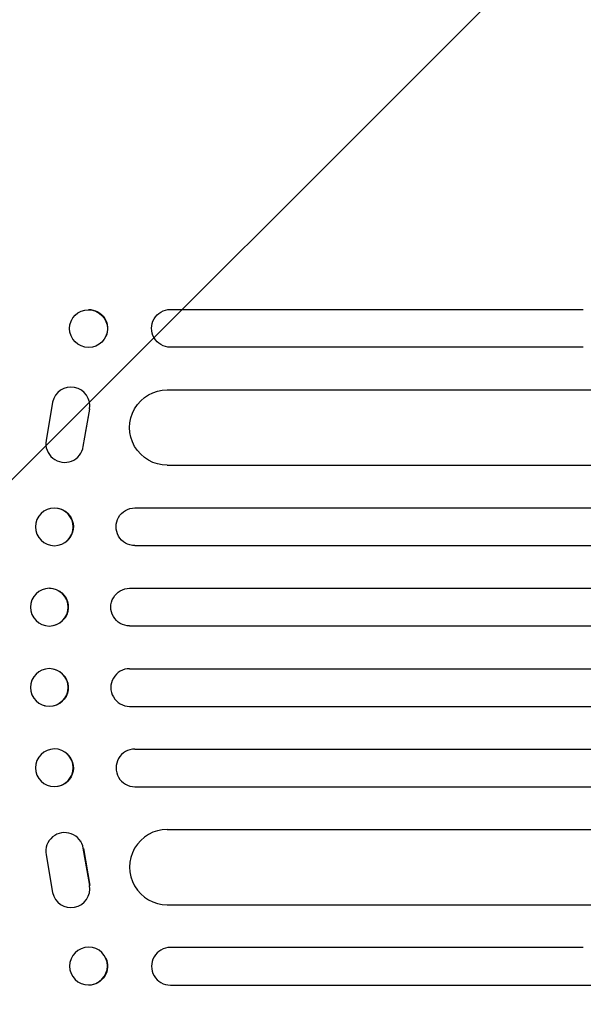
# Model space of a CAD drawing. Units: millimetres. Extents: x -3351 to 3092, y -1959 to 2633.
# Drawn here: x -1679 to -1455, y 191 to 583 of the extents above; entities that cross this region are included whole.
import ezdxf

# ---------------------------------------------------------------- set-up
doc = ezdxf.new("R2010")
doc.units = ezdxf.units.MM
doc.header["$LTSCALE"] = 20
doc.linetypes.add('HIDDEN', pattern=[9.525, 6.35, -3.175])
doc.layers.add('2d', color=230, linetype='Continuous')
doc.layers.add('EN-Free_Space_Hatch', color=10, linetype='HIDDEN')

msp = doc.modelspace()

# ---------------------------------------------------------------- hatches: boundary and pattern name
at = {"layer": 'EN-Free_Space_Hatch'}
h = msp.add_hatch(dxfattribs=at)
h.set_pattern_fill('ANSI31', color=256, scale=100)
h.set_pattern_definition([(45, (18149.27, -667.05), (-224.5064, 224.5064), [])])
h.paths.add_polyline_path([(991.01, 332.95, -0.414214), (-8.99, -667.05), (-1850.73, -667.05, -0.414214), (-2850.73, 332.95), (-2850.73, 749.05, -0.414214), (-1850.73, 1749.05), (-8.99, 1749.05, -0.414214), (991.01, 749.05)], flags=17)
h.paths.add_polyline_path([(1073, 541, 1), (2073, 541, 1)], flags=17)
edge = h.paths.add_edge_path(flags=17)
edge.add_arc((-8.99, 749.05), 1000, 0, 90)
edge.add_line((-8.99, 1749.05), (-1850.73, 1749.05))
edge.add_arc((-1850.73, 749.05), 1000, 90, 180)
edge.add_line((-2850.73, 749.05), (-2850.73, 332.95))
edge.add_arc((-1850.73, 332.95), 1000, 180, 270)
edge.add_line((-1850.73, -667.05), (-8.99, -667.05))
edge.add_arc((-8.99, 332.95), 1000, 270, 360)
edge.add_line((991.01, 332.95), (991.01, 749.05))
edge = h.paths.add_edge_path()
edge.add_arc((1573, 541), 500, 0, 360)
h = msp.add_hatch(dxfattribs=at)
h.set_pattern_fill('ANSI31', color=256, scale=100)
h.set_pattern_definition([(45, (-1850.73, -667.05), (-224.506, 224.506), [])])
h.paths.add_polyline_path([(-1850.73, 1749.05, 0.414214), (-2850.73, 749.05), (-2850.73, 332.95, 0.414214), (-1850.73, -667.05), (-8.99, -667.05, 0.414214), (991.01, 332.95), (991.01, 749.05, 0.414214), (-8.99, 1749.05)])
h.paths.add_polyline_path([(2073, 541, 1), (1073, 541, 1)])

# ---------------------------------------------------------------- linework, layer by layer
at = {"layer": '2d'}
for p, q in [((-1618.9, 467.46), (-1618.89, 467.46)), ((-1618.9, 467.46), (-1454.61, 467.46)), ((-1658.26, 463.11), (-1658.21, 463.23)), ((-1644.65, 456.58), (-1644.59, 456.69)), ((-1454.61, 452.46), (-1618.9, 452.46)), ((-1620.13, 435.46), (-403.25, 435.46)), ((-1664.76, 433.02), (-1664.71, 433.1)), ((-1665.73, 430.58), (-1668.34, 415.36)), ((-1653.54, 412.98), (-1651, 427.76)), ((-1652.6, 418.25), (-1650.95, 427.84)), ((-1654.59, 410.1), (-1654.54, 410.18)), ((-1620.13, 405.46), (-399.43, 405.46)), ((-1633.02, 388.46), (-396.83, 388.46)), ((-1669.68, 386.83), (-1669.62, 386.87)), ((-1660.42, 375.01), (-1660.36, 375.05)), ((-1633.02, 373.46), (-394.27, 373.46)), ((-1668.95, 356.2), (-1668.89, 356.22)), ((-1635.09, 356.46), (-391.07, 356.46)), ((-1665.16, 341.69), (-1665.1, 341.7)), ((-1635.09, 341.46), (-387.98, 341.46)), ((-1665.16, 324.23), (-1665.1, 324.22)), ((-1635.09, 324.46), (-384.18, 324.46)), ((-1668.95, 309.72), (-1668.89, 309.7)), ((-1635.09, 309.46), (-380.55, 309.46)), ((-1660.42, 290.91), (-1660.36, 290.87)), ((-1633.02, 292.46), (-376.12, 292.46)), ((-1669.68, 279.09), (-1669.62, 279.05)), ((-1633.02, 277.46), (-371.94, 277.46)), ((-1620.13, 260.46), (-366.87, 260.46)), ((-1654.7, 255.88), (-1654.65, 255.8)), ((-1651, 238.16), (-1653.54, 252.94)), ((-1653.49, 252.85), (-1650.95, 238.09)), ((-1668.34, 250.4), (-1665.73, 235.33)), ((-1664.62, 232.7), (-1664.58, 232.62)), ((-1620.13, 230.46), (-357.08, 230.46)), ((-1454.61, 213.46), (-1618.9, 213.46)), ((-1644.65, 209.34), (-1644.59, 209.23)), ((-1658.26, 202.81), (-1658.21, 202.69)), ((-1618.9, 198.46), (-1454.61, 198.46))]:
    msp.add_line(p, q, dxfattribs=at)
for centre, major_axis, ratio, start_param, end_param in [((-1651.46, 459.84), (6.81, -3.27), 0.991764, -1.126375638713997, 5.15680966846559), ((-1658.39, 429.05), (6.37, -3.97), 0.995314, 0.385255, 3.49468), ((-1658.34, 429.13), (6.37, -3.97), 0.995314, 0.385255, 0.388098), ((-1660.95, 414.07), (-6.37, 3.96), 0.995314, 0.385291, 3.55456), ((-1665.05, 380.92), (4.63, -5.91), 0.997494, -0.665803, 5.617382), ((-1667.05, 348.95), (1.89, -7.26), 0.99834, -0.255632, 6.027553), ((-1667.05, 316.97), (-1.89, -7.26), 0.99834, 0.25579, 6.538975), ((-1635.09, 316.96), (0, 7.5), 0.99863, 0, 3.141593), ((-1665.05, 285), (4.63, 5.91), 0.997494, -2.475789, 3.807396), ((-1633.02, 284.96), (0, 7.5), 0.99863, 0, 3.141593), ((-1660.95, 251.71), (6.25, 4.17), 0.995431, -0.425825, 2.725843), ((-1620.13, 245.46), (0, 15), 0.99863, 0, 3.141593), ((-1658.39, 236.86), (-6.24, -4.17), 0.995431, -0.385231, 2.724193), ((-1651.46, 206.08), (6.81, 3.27), 0.991764, -2.015217, 4.267968), ((-1618.9, 205.96), (0, 7.5), 0.99863, 0, 3.141593), ((-1511.74, 198.46), (1091.48, 0), 0, -1.518436, -0.907571)]:
    msp.add_ellipse(centre, major_axis=major_axis, ratio=ratio, start_param=start_param, end_param=end_param, dxfattribs=at)
at = {"layer": '2d', "extrusion": (0, 0, -1)}
for centre, major_axis, ratio, start_param, end_param in [((-1651.4, 459.96), (6.81, -3.27), 0.991764, -2.026287, 0), ((-1618.9, 459.96), (0, -7.5), 0.99863, 0, 3.141593), ((-1620.13, 420.46), (0, -15), 0.99863, 0, 3.141593), ((-1664.99, 380.96), (4.63, -5.91), 0.997494, -2.480178, 0), ((-1633.02, 380.96), (0, -7.5), 0.99863, 0, 3.141593), ((-1667, 348.96), (-1.89, 7.26), 0.99834, 0.253978, 3.141593), ((-1635.09, 348.96), (0, -7.5), 0.99863, 0, 3.141593), ((-1667, 316.96), (1.89, 7.26), 0.99834, 0, 2.885803), ((-1667, 316.96), (-1.89, -7.26), 0.99834, -0.25579, -0.25317), ((-1664.99, 284.96), (4.63, 5.91), 0.997494, 0, 2.475789), ((-1664.99, 284.96), (-4.63, -5.91), 0.997494, -0.665803, -0.665607), ((-1651.4, 205.96), (6.81, 3.27), 0.991764, 0, 2.015217), ((-1651.4, 205.96), (-6.81, -3.27), 0.991764, -1.126376, -1.125293)]:
    msp.add_ellipse(centre, major_axis=major_axis, ratio=ratio, start_param=start_param, end_param=end_param, dxfattribs=at)

doc.saveas('drawing.dxf')
